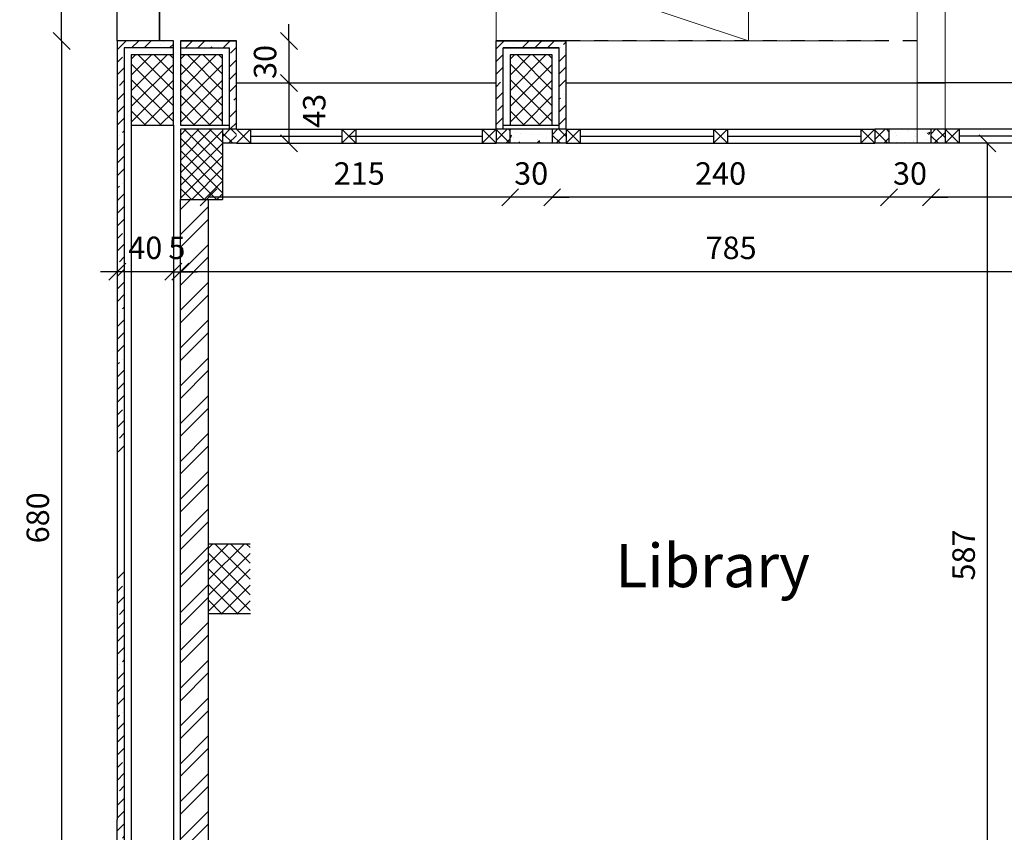
# Model space of a CAD drawing. Units: inches. Extents: x 7 to 3189, y -2448 to 748.
# Drawn here: x 42 to 49, y 73 to 79 of the extents above; entities that cross this region are included whole.
import ezdxf

# ---------------------------------------------------------------- set-up
doc = ezdxf.new("R2010")
doc.units = ezdxf.units.IN
doc.header["$MEASUREMENT"] = 0
doc.linetypes.add('DASHED2', pattern=[0.375, 0.25, -0.125])
for name, color, linetype in [('columns', 31, 'Continuous'), ('H', 8, 'Continuous'), ('isolation', 25, 'Continuous'), ('shear wall', 145, 'Continuous'), ('stone', 6, 'Continuous'), ('TEXT', 140, 'Continuous'), ('wall in', 3, 'Continuous'), ('wall out', 1, 'Continuous'), ('windows', 6, 'Continuous'), ('work final', 7, 'Continuous')]:
    doc.layers.add(name, color=color, linetype=linetype)
doc.layers.add('Dimentions', color=8, linetype='Continuous', lineweight=13)
doc.layers.add('levels', color=7, linetype='Continuous', lineweight=35)
doc.styles.add('ROMANS', font='romans.shx')
doc.styles.get("Standard").update_dxf_attribs({"font": 'arial.ttf'})
doc.dimstyles.new('dim100', dxfattribs={"dimtxt": 0.16, "dimasz": 0.12, "dimexe": 0.00018, "dimexo": 0.000625, "dimgap": 0.09, "dimtad": 1, "dimdec": 0, "dimlfac": 100, "dimzin": 0, "dimdsep": 46, "dimtxsty": 'ROMANS', "dimblk1": 'OBLIQUE', "dimblk2": 'OBLIQUE', "dimsah": 1, "dimcen": 0.09, "dimse1": 1, "dimse2": 1, "dimclrd": 252, "dimclre": 252, "dimclrt": 6, "dimadec": 0, "dimazin": 0, "dimtfac": 1, "dimtdec": 0, "dimtix": 1, "dimtmove": 2, "dimatfit": 3, "dimldrblk": 'OBLIQUE', "dimfxl": 1, "dimtolj": 1, "dimtzin": 0, "dimarcsym": 0})
pattern_1 = [(45, (-3145.26399, -161.30019), (-0.0449012806, 0.0449012806), []), (135, (-3145.26399, -161.30019), (-0.0449012806, -0.0449012806), [])]
pattern_2 = [(45, (-653.34008, 320.68638), (-0.089802561, 0.089802561), []), (45, (-653.25028, 320.68638), (-0.089802561, 0.089802561), [0.15875, -0.03175, 0, -0.03175])]
pattern_3 = [(45, (-3145.26399, -161.30019), (-0.089802561, 0.089802561), []), (45, (-3145.17419, -161.30019), (-0.089802561, 0.089802561), [0.15875, -0.03175, 0, -0.03175])]
pattern_4 = [(45, (-1050.3556, 46.45896), (-0.134703842, 0.134703842), []), (45, (-1050.2658, 46.45896), (-0.134703842, 0.134703842), [])]

# ---------------------------------------------------------------- blocks, each defined once
blk = doc.blocks.new('_OBLIQUE')
at = {"color": 0, "linetype": 'ByBlock'}
blk.add_line((-0.5, -0.5), (0.5, 0.5), dxfattribs=at)
blk = doc.blocks.new('*D1188')
at = {"layer": 'Defpoints', "color": 0, "linetype": 'Continuous', "transparency": 16777216}
for p in [(43.0576, 79.8286), (59.1576, 78.8286), (63.9576, 78.8286)]:
    blk.add_point(p, dxfattribs=at)
at = {"layer": 'Dimentions', "color": 252, "linetype": 'Continuous', "lineweight": -2, "transparency": 16777216}
blk.add_line((63.9576, 79.8286), (63.9576, 78.8286), dxfattribs=at)
at = {"layer": 'Dimentions', "color": 252, "linetype": 'Continuous', "lineweight": -2, "transparency": 16777216, "xscale": 0.12, "yscale": 0.12, "zscale": 0.12}
for p, rotation in [((63.9576, 79.8286), 90), ((63.9576, 78.8286), 270)]:
    blk.add_blockref('_OBLIQUE', p, dxfattribs=dict(at, rotation=rotation))
at = {"layer": 'Dimentions', "color": 6, "linetype": 'Continuous', "transparency": 16777216, "insert": (63.7876, 79.3286), "char_height": 0.16, "attachment_point": 5, "rotation": 90, "style": 'ROMANS'}
blk.add_mtext('\\A1;100', dxfattribs=at)
blk = doc.blocks.new('*D1212')
at = {"layer": 'Defpoints', "color": 0, "linetype": 'Continuous', "transparency": 16777216}
for p in [(43.0576, 79.8286), (59.1576, 78.8286), (64.4576, 78.8286)]:
    blk.add_point(p, dxfattribs=at)
at = {"layer": 'Dimentions', "color": 252, "linetype": 'Continuous', "lineweight": -2, "transparency": 16777216}
blk.add_line((64.4576, 79.8286), (64.4576, 78.8286), dxfattribs=at)
at = {"layer": 'Dimentions', "color": 252, "linetype": 'Continuous', "lineweight": -2, "transparency": 16777216, "xscale": 0.12, "yscale": 0.12, "zscale": 0.12}
for p, rotation in [((64.4576, 79.8286), 90), ((64.4576, 78.8286), 270)]:
    blk.add_blockref('_OBLIQUE', p, dxfattribs=dict(at, rotation=rotation))
at = {"layer": 'Dimentions', "color": 6, "linetype": 'Continuous', "transparency": 16777216, "insert": (64.2876, 79.3286), "char_height": 0.16, "attachment_point": 5, "rotation": 90, "style": 'ROMANS'}
blk.add_mtext('\\A1;100', dxfattribs=at)
blk = doc.blocks.new('*D1404')
at = {"layer": 'Defpoints', "color": 0, "transparency": 16777216}
for p in [(48.2576, 78.0986), (50.7576, 78.0986), (48.2576, 77.7136)]:
    blk.add_point(p, dxfattribs=at)
at = {"layer": 'Dimentions', "color": 252, "lineweight": -2, "transparency": 16777216}
blk.add_line((50.7576, 77.7136), (48.2576, 77.7136), dxfattribs=at)
at = {"layer": 'Dimentions', "color": 252, "lineweight": -2, "transparency": 16777216, "xscale": 0.12, "yscale": 0.12, "zscale": 0.12, "rotation": 180}
blk.add_blockref('_OBLIQUE', (48.2576, 77.7136), dxfattribs=at)
at = {"layer": 'Dimentions', "color": 252, "lineweight": -2, "transparency": 16777216, "xscale": 0.12, "yscale": 0.12, "zscale": 0.12}
blk.add_blockref('_OBLIQUE', (50.7576, 77.7136), dxfattribs=at)
at = {"layer": 'Dimentions', "color": 6, "transparency": 16777216, "insert": (49.5076, 77.8836), "char_height": 0.16, "attachment_point": 5, "style": 'ROMANS'}
blk.add_mtext('\\A1;250', dxfattribs=at)
blk = doc.blocks.new('*D1405')
at = {"layer": 'Defpoints', "color": 0, "transparency": 16777216}
for p in [(47.9576, 78.0986), (48.2576, 78.0986), (47.9576, 77.7136)]:
    blk.add_point(p, dxfattribs=at)
at = {"layer": 'Dimentions', "color": 252, "lineweight": -2, "transparency": 16777216}
for p, q in [((47.9576, 77.7136), (47.8376, 77.7136)), ((48.2576, 77.7136), (47.9576, 77.7136)), ((48.2576, 77.7136), (48.3776, 77.7136))]:
    blk.add_line(p, q, dxfattribs=at)
at = {"layer": 'Dimentions', "color": 252, "lineweight": -2, "transparency": 16777216, "xscale": 0.12, "yscale": 0.12, "zscale": 0.12}
blk.add_blockref('_OBLIQUE', (47.9576, 77.7136), dxfattribs=at)
at = {"layer": 'Dimentions', "color": 252, "lineweight": -2, "transparency": 16777216, "xscale": 0.12, "yscale": 0.12, "zscale": 0.12, "rotation": 180}
blk.add_blockref('_OBLIQUE', (48.2576, 77.7136), dxfattribs=at)
at = {"layer": 'Dimentions', "color": 6, "transparency": 16777216, "insert": (48.1076, 77.8836), "char_height": 0.16, "attachment_point": 5, "style": 'ROMANS'}
blk.add_mtext('\\A1;30', dxfattribs=at)
blk = doc.blocks.new('*D1406')
at = {"layer": 'Defpoints', "color": 0, "transparency": 16777216}
for p in [(45.5576, 78.0986), (47.9576, 78.0986), (45.5576, 77.7136)]:
    blk.add_point(p, dxfattribs=at)
at = {"layer": 'Dimentions', "color": 252, "lineweight": -2, "transparency": 16777216}
blk.add_line((47.9576, 77.7136), (45.5576, 77.7136), dxfattribs=at)
at = {"layer": 'Dimentions', "color": 252, "lineweight": -2, "transparency": 16777216, "xscale": 0.12, "yscale": 0.12, "zscale": 0.12, "rotation": 180}
blk.add_blockref('_OBLIQUE', (45.5576, 77.7136), dxfattribs=at)
at = {"layer": 'Dimentions', "color": 252, "lineweight": -2, "transparency": 16777216, "xscale": 0.12, "yscale": 0.12, "zscale": 0.12}
blk.add_blockref('_OBLIQUE', (47.9576, 77.7136), dxfattribs=at)
at = {"layer": 'Dimentions', "color": 6, "transparency": 16777216, "insert": (46.7576, 77.8836), "char_height": 0.16, "attachment_point": 5, "style": 'ROMANS'}
blk.add_mtext('\\A1;240', dxfattribs=at)
blk = doc.blocks.new('*D1407')
at = {"layer": 'Defpoints', "color": 0, "transparency": 16777216}
for p in [(45.2576, 78.0986), (45.5576, 78.0986), (45.2576, 77.7136)]:
    blk.add_point(p, dxfattribs=at)
at = {"layer": 'Dimentions', "color": 252, "lineweight": -2, "transparency": 16777216}
for p, q in [((45.2576, 77.7136), (45.1376, 77.7136)), ((45.5576, 77.7136), (45.2576, 77.7136)), ((45.5576, 77.7136), (45.6776, 77.7136))]:
    blk.add_line(p, q, dxfattribs=at)
at = {"layer": 'Dimentions', "color": 252, "lineweight": -2, "transparency": 16777216, "xscale": 0.12, "yscale": 0.12, "zscale": 0.12}
blk.add_blockref('_OBLIQUE', (45.2576, 77.7136), dxfattribs=at)
at = {"layer": 'Dimentions', "color": 252, "lineweight": -2, "transparency": 16777216, "xscale": 0.12, "yscale": 0.12, "zscale": 0.12, "rotation": 180}
blk.add_blockref('_OBLIQUE', (45.5576, 77.7136), dxfattribs=at)
at = {"layer": 'Dimentions', "color": 6, "transparency": 16777216, "insert": (45.4076, 77.8836), "char_height": 0.16, "attachment_point": 5, "style": 'ROMANS'}
blk.add_mtext('\\A1;30', dxfattribs=at)
blk = doc.blocks.new('*D1408')
at = {"layer": 'Defpoints', "color": 0, "transparency": 16777216}
for p in [(45.2576, 78.0986), (43.1076, 77.7136), (43.1076, 77.6986)]:
    blk.add_point(p, dxfattribs=at)
at = {"layer": 'Dimentions', "color": 252, "lineweight": -2, "transparency": 16777216}
blk.add_line((45.2576, 77.7136), (43.1076, 77.7136), dxfattribs=at)
at = {"layer": 'Dimentions', "color": 252, "lineweight": -2, "transparency": 16777216, "xscale": 0.12, "yscale": 0.12, "zscale": 0.12, "rotation": 180}
blk.add_blockref('_OBLIQUE', (43.1076, 77.7136), dxfattribs=at)
at = {"layer": 'Dimentions', "color": 252, "lineweight": -2, "transparency": 16777216, "xscale": 0.12, "yscale": 0.12, "zscale": 0.12}
blk.add_blockref('_OBLIQUE', (45.2576, 77.7136), dxfattribs=at)
at = {"layer": 'Dimentions', "color": 6, "transparency": 16777216, "insert": (44.1826, 77.8836), "char_height": 0.16, "attachment_point": 5, "style": 'ROMANS'}
blk.add_mtext('\\A1;215', dxfattribs=at)
blk = doc.blocks.new('*D1413')
at = {"layer": 'Defpoints', "color": 0, "transparency": 16777216}
for p in [(42.9576, 78.8286), (42.9576, 78.5286), (43.6811, 78.5286)]:
    blk.add_point(p, dxfattribs=at)
at = {"layer": 'Dimentions', "color": 252, "lineweight": -2, "transparency": 16777216}
for p, q in [((43.6811, 78.8286), (43.6811, 78.9486)), ((43.6811, 78.8286), (43.6811, 78.5286)), ((43.6811, 78.5286), (43.6811, 78.4086))]:
    blk.add_line(p, q, dxfattribs=at)
at = {"layer": 'Dimentions', "color": 252, "lineweight": -2, "transparency": 16777216, "xscale": 0.12, "yscale": 0.12, "zscale": 0.12}
for p, rotation in [((43.6811, 78.8286), 270), ((43.6811, 78.5286), 90)]:
    blk.add_blockref('_OBLIQUE', p, dxfattribs=dict(at, rotation=rotation))
at = {"layer": 'Dimentions', "color": 6, "transparency": 16777216, "insert": (43.5111, 78.6786), "char_height": 0.16, "attachment_point": 5, "rotation": 90, "style": 'ROMANS'}
blk.add_mtext('\\A1;30', dxfattribs=at)
blk = doc.blocks.new('*D1414')
at = {"layer": 'Defpoints', "color": 0, "transparency": 16777216}
for p in [(42.9576, 78.5286), (43.3576, 78.0986), (43.6811, 78.0986)]:
    blk.add_point(p, dxfattribs=at)
at = {"layer": 'Dimentions', "color": 252, "lineweight": -2, "transparency": 16777216}
blk.add_line((43.6811, 78.5286), (43.6811, 78.0986), dxfattribs=at)
at = {"layer": 'Dimentions', "color": 252, "lineweight": -2, "transparency": 16777216, "xscale": 0.12, "yscale": 0.12, "zscale": 0.12}
for p, rotation in [((43.6811, 78.5286), 90), ((43.6811, 78.0986), 270)]:
    blk.add_blockref('_OBLIQUE', p, dxfattribs=dict(at, rotation=rotation))
at = {"layer": 'Dimentions', "color": 6, "transparency": 16777216, "insert": (43.8616, 78.3301), "char_height": 0.16, "attachment_point": 5, "rotation": 90, "style": 'ROMANS'}
blk.add_mtext('\\A1;43', dxfattribs=at)
blk = doc.blocks.new('*D1431')
at = {"layer": 'Defpoints', "color": 0, "transparency": 16777216}
for p in [(42.9076, 77.1834), (42.9076, 77.1834), (50.7576, 77.1834)]:
    blk.add_point(p, dxfattribs=at)
at = {"layer": 'Dimentions', "color": 252, "lineweight": -2, "transparency": 16777216}
blk.add_line((50.7576, 77.1834), (42.9076, 77.1834), dxfattribs=at)
at = {"layer": 'Dimentions', "color": 252, "lineweight": -2, "transparency": 16777216, "xscale": 0.12, "yscale": 0.12, "zscale": 0.12, "rotation": 180}
blk.add_blockref('_OBLIQUE', (42.9076, 77.1834), dxfattribs=at)
at = {"layer": 'Dimentions', "color": 252, "lineweight": -2, "transparency": 16777216, "xscale": 0.12, "yscale": 0.12, "zscale": 0.12}
blk.add_blockref('_OBLIQUE', (50.7576, 77.1834), dxfattribs=at)
at = {"layer": 'Dimentions', "color": 6, "transparency": 16777216, "insert": (46.8326, 77.3534), "char_height": 0.16, "attachment_point": 5, "style": 'ROMANS'}
blk.add_mtext('\\A1;785', dxfattribs=at)
blk = doc.blocks.new('*D1432')
at = {"layer": 'Defpoints', "color": 0, "transparency": 16777216}
for p in [(42.4576, 77.6986), (42.4576, 77.1834), (42.8576, 77.1834)]:
    blk.add_point(p, dxfattribs=at)
at = {"layer": 'Dimentions', "color": 252, "lineweight": -2, "transparency": 16777216}
for p, q in [((42.4576, 77.1834), (42.3376, 77.1834)), ((42.8576, 77.1834), (42.4576, 77.1834)), ((42.8576, 77.1834), (42.9776, 77.1834))]:
    blk.add_line(p, q, dxfattribs=at)
at = {"layer": 'Dimentions', "color": 252, "lineweight": -2, "transparency": 16777216, "xscale": 0.12, "yscale": 0.12, "zscale": 0.12}
blk.add_blockref('_OBLIQUE', (42.4576, 77.1834), dxfattribs=at)
at = {"layer": 'Dimentions', "color": 252, "lineweight": -2, "transparency": 16777216, "xscale": 0.12, "yscale": 0.12, "zscale": 0.12, "rotation": 180}
blk.add_blockref('_OBLIQUE', (42.8576, 77.1834), dxfattribs=at)
at = {"layer": 'Dimentions', "color": 6, "transparency": 16777216, "insert": (42.6576, 77.3534), "char_height": 0.16, "attachment_point": 5, "style": 'ROMANS'}
blk.add_mtext('\\A1;40', dxfattribs=at)
blk = doc.blocks.new('*D1434')
at = {"layer": 'Defpoints', "color": 0, "transparency": 16777216}
for p in [(48.66, 78.0986), (48.7659, 78.0986), (48.7659, 72.2286)]:
    blk.add_point(p, dxfattribs=at)
at = {"layer": 'Dimentions', "color": 252, "lineweight": -2, "transparency": 16777216}
blk.add_line((48.66, 72.2286), (48.66, 78.0986), dxfattribs=at)
at = {"layer": 'Dimentions', "color": 252, "lineweight": -2, "transparency": 16777216, "xscale": 0.12, "yscale": 0.12, "zscale": 0.12}
for p, rotation in [((48.66, 78.0986), 90), ((48.66, 72.2286), 270)]:
    blk.add_blockref('_OBLIQUE', p, dxfattribs=dict(at, rotation=rotation))
at = {"layer": 'Dimentions', "color": 6, "transparency": 16777216, "insert": (48.49, 75.1636), "char_height": 0.16, "attachment_point": 5, "rotation": 90, "style": 'ROMANS'}
blk.add_mtext('\\A1;587', dxfattribs=at)
blk = doc.blocks.new('*D1464')
at = {"layer": 'Defpoints', "color": 0, "transparency": 16777216}
for p in [(42.8576, 77.1834), (42.9076, 77.1834), (42.9076, 77.1834)]:
    blk.add_point(p, dxfattribs=at)
at = {"layer": 'Dimentions', "color": 252, "lineweight": -2, "transparency": 16777216}
for p, q in [((42.8576, 77.1834), (42.7376, 77.1834)), ((42.8576, 77.1834), (42.9076, 77.1834)), ((42.9076, 77.1834), (43.0276, 77.1834))]:
    blk.add_line(p, q, dxfattribs=at)
at = {"layer": 'Dimentions', "color": 252, "lineweight": -2, "transparency": 16777216, "xscale": 0.12, "yscale": 0.12, "zscale": 0.12}
blk.add_blockref('_OBLIQUE', (42.8576, 77.1834), dxfattribs=at)
at = {"layer": 'Dimentions', "color": 252, "lineweight": -2, "transparency": 16777216, "xscale": 0.12, "yscale": 0.12, "zscale": 0.12, "rotation": 180}
blk.add_blockref('_OBLIQUE', (42.9076, 77.1834), dxfattribs=at)
at = {"layer": 'Dimentions', "color": 6, "transparency": 16777216, "insert": (42.8826, 77.3534), "char_height": 0.16, "attachment_point": 5, "style": 'ROMANS'}
blk.add_mtext('\\A1;5', dxfattribs=at)
blk = doc.blocks.new('*D1465')
at = {"layer": 'Defpoints', "color": 0, "transparency": 16777216}
for p in [(44.6725, 228.0535), (44.3725, 30.9244), (44.6725, 30.9244)]:
    blk.add_point(p, dxfattribs=at)
at = {"layer": 'Dimentions', "color": 252, "lineweight": -2, "transparency": 16777216}
for p, q in [((44.3725, 30.9244), (44.2525, 30.9244)), ((44.3725, 30.9244), (44.6725, 30.9244)), ((44.6725, 30.9244), (44.7925, 30.9244))]:
    blk.add_line(p, q, dxfattribs=at)
at = {"layer": 'Dimentions', "color": 252, "lineweight": -2, "transparency": 16777216, "xscale": 0.12, "yscale": 0.12, "zscale": 0.12}
blk.add_blockref('_OBLIQUE', (44.3725, 30.9244), dxfattribs=at)
at = {"layer": 'Dimentions', "color": 252, "lineweight": -2, "transparency": 16777216, "xscale": 0.12, "yscale": 0.12, "zscale": 0.12, "rotation": 180}
blk.add_blockref('_OBLIQUE', (44.6725, 30.9244), dxfattribs=at)
at = {"layer": 'Dimentions', "color": 6, "transparency": 16777216, "insert": (44.5225, 31.0944), "char_height": 0.16, "attachment_point": 5, "style": 'ROMANS'}
blk.add_mtext('\\A1;30', dxfattribs=at)
blk = doc.blocks.new('*D1467')
at = {"layer": 'Defpoints', "color": 0, "transparency": 16777216}
for p in [(44.3725, 223.5338), (44.3225, 26.4046), (44.3725, 26.4046)]:
    blk.add_point(p, dxfattribs=at)
at = {"layer": 'Dimentions', "color": 252, "lineweight": -2, "transparency": 16777216}
for p, q in [((44.3225, 26.4046), (44.2025, 26.4046)), ((44.3225, 26.4046), (44.3725, 26.4046)), ((44.3725, 26.4046), (44.4925, 26.4046))]:
    blk.add_line(p, q, dxfattribs=at)
at = {"layer": 'Dimentions', "color": 252, "lineweight": -2, "transparency": 16777216, "xscale": 0.12, "yscale": 0.12, "zscale": 0.12}
blk.add_blockref('_OBLIQUE', (44.3225, 26.4046), dxfattribs=at)
at = {"layer": 'Dimentions', "color": 252, "lineweight": -2, "transparency": 16777216, "xscale": 0.12, "yscale": 0.12, "zscale": 0.12, "rotation": 180}
blk.add_blockref('_OBLIQUE', (44.3725, 26.4046), dxfattribs=at)
at = {"layer": 'Dimentions', "color": 6, "transparency": 16777216, "insert": (44.3225, 26.263), "char_height": 0.16, "attachment_point": 5, "style": 'ROMANS'}
blk.add_mtext('\\A1;5', dxfattribs=at)
blk = doc.blocks.new('*D1468')
at = {"layer": 'Defpoints', "color": 0, "transparency": 16777216}
for p in [(42.4576, 78.8286), (42.0612, 72.0286), (42.4576, 72.0286)]:
    blk.add_point(p, dxfattribs=at)
at = {"layer": 'Dimentions', "color": 252, "lineweight": -2, "transparency": 16777216}
blk.add_line((42.0612, 78.8286), (42.0612, 72.0286), dxfattribs=at)
at = {"layer": 'Dimentions', "color": 252, "lineweight": -2, "transparency": 16777216, "xscale": 0.12, "yscale": 0.12, "zscale": 0.12}
for p, rotation in [((42.0612, 78.8286), 90), ((42.0612, 72.0286), 270)]:
    blk.add_blockref('_OBLIQUE', p, dxfattribs=dict(at, rotation=rotation))
at = {"layer": 'Dimentions', "color": 6, "transparency": 16777216, "insert": (41.8912, 75.4286), "char_height": 0.16, "attachment_point": 5, "rotation": 90, "style": 'ROMANS'}
blk.add_mtext('\\A1;680', dxfattribs=at)
blk = doc.blocks.new('*D1472')
at = {"layer": 'Defpoints', "color": 0, "transparency": 16777216}
for p in [(42.0612, 79.8286), (42.3576, 79.8286), (42.4576, 78.8286)]:
    blk.add_point(p, dxfattribs=at)
at = {"layer": 'Dimentions', "color": 252, "lineweight": -2, "transparency": 16777216}
blk.add_line((42.0612, 78.8286), (42.0612, 79.8286), dxfattribs=at)
at = {"layer": 'Dimentions', "color": 252, "lineweight": -2, "transparency": 16777216, "xscale": 0.12, "yscale": 0.12, "zscale": 0.12}
for p, rotation in [((42.0612, 79.8286), 90), ((42.0612, 78.8286), 270)]:
    blk.add_blockref('_OBLIQUE', p, dxfattribs=dict(at, rotation=rotation))
at = {"layer": 'Dimentions', "color": 6, "transparency": 16777216, "insert": (41.8912, 79.3286), "char_height": 0.16, "attachment_point": 5, "rotation": 90, "style": 'ROMANS'}
blk.add_mtext('\\A1;100', dxfattribs=at)

msp = doc.modelspace()

# ---------------------------------------------------------------- hatches: boundary and pattern name
at = {"layer": 'columns'}
h = msp.add_hatch(dxfattribs=at)
h.set_pattern_fill('NET', color=256, scale=0.025, angle=45, style=0)
h.set_pattern_definition([(45, (-248.699, -94.24412), (-0.0561266, 0.0561266), []), (135, (-248.699, -94.24412), (-0.0561266, -0.0561266), [])])
h.paths.add_polyline_path([(42.857571, 78.7286378), (42.557571, 78.7286378), (42.557571, 78.2286378), (42.857571, 78.2286378)])
h = msp.add_hatch(dxfattribs=at)
h.set_pattern_fill('NET', color=256, scale=0.025, angle=45, style=0)
h.set_pattern_definition([(45, (-248.349, -94.24412), (-0.0561266, 0.0561266), []), (135, (-248.349, -94.24412), (-0.0561266, -0.0561266), [])])
h.paths.add_polyline_path([(43.207571, 78.7286378), (42.907571, 78.7286378), (42.907571, 78.2286378), (43.207571, 78.2286378)])
h = msp.add_hatch(dxfattribs=at)
h.set_pattern_fill('NET', color=256, scale=0.025, angle=45, style=0)
h.set_pattern_definition([(45, (-245.999, -94.24412), (-0.0561266, 0.0561266), []), (135, (-245.999, -94.24412), (-0.0561266, -0.0561266), [])])
h.paths.add_polyline_path([(45.557571, 78.7286378), (45.257571, 78.7286378), (45.257571, 78.2286378), (45.557571, 78.2286378)])
h = msp.add_hatch(dxfattribs=at)
h.set_pattern_fill('NET', color=256, scale=0.025, angle=45, style=0)
h.set_pattern_definition([(45, (-248.15115, -97.7308), (-0.0561266, 0.0561266), []), (135, (-248.15115, -97.7308), (-0.0561266, -0.0561266), [])])
h.paths.add_polyline_path([(43.4054232, 75.2419534), (43.1054232, 75.2419534), (43.1054232, 74.7419534), (43.4054232, 74.7419534)])
at = {"layer": 'H', "linetype": 'Continuous', "lineweight": 15}
h = msp.add_hatch(dxfattribs=at)
h.set_pattern_fill('ANSI35', color=256, scale=0.02, style=0)
h.set_pattern_definition(pattern_2)
h.paths.add_polyline_path([(42.2576321, 72.0286378), (42.2076321, 72.0286378), (42.2076321, 71.6986378), (42.2576321, 71.6986378)])
h.paths.add_polyline_path([(42.507571, 73.2786378), (42.507571, 78.7786378), (42.857571, 78.7786378), (42.857571, 78.8286378), (42.457571, 78.8286378), (42.457571, 73.2786378)])
h.paths.add_polyline_path([(42.507571, 75.0786378), (42.507571, 75.8986378), (42.457571, 75.8986378), (42.457571, 75.0786378)], flags=17)
h.paths.add_polyline_path([(42.507571, 72.2786378), (42.507571, 73.2786378), (42.457571, 73.2786378), (42.457571, 72.2786378)])
h = msp.add_hatch(dxfattribs=at)
h.set_pattern_fill('ANSI35', color=256, scale=0.02, style=0)
h.set_pattern_definition(pattern_2)
h.paths.add_polyline_path([(42.2576321, 72.0286378), (42.2076321, 72.0286378), (42.2076321, 71.6986378), (42.2576321, 71.6986378)])
h.paths.add_polyline_path([(42.507571, 73.2786378), (42.507571, 78.7786378), (42.857571, 78.7786378), (42.857571, 78.8286378), (42.457571, 78.8286378), (42.457571, 73.2786378)])
h.paths.add_polyline_path([(42.507571, 75.0786378), (42.507571, 75.8986378), (42.457571, 75.8986378), (42.457571, 75.0786378)], flags=17)
h.paths.add_polyline_path([(42.507571, 72.2786378), (42.507571, 73.2786378), (42.457571, 73.2786378), (42.457571, 72.2786378)])
h = msp.add_hatch(dxfattribs=at)
h.set_pattern_fill('ANSI35', color=256, scale=0.02, style=0)
h.set_pattern_definition(pattern_3)
h.paths.add_polyline_path([(43.257571, 78.7786378), (43.257571, 78.1986378), (43.307571, 78.1986378), (43.307571, 78.8286378), (42.907571, 78.8286378), (42.907571, 78.7786378)])
h = msp.add_hatch(dxfattribs=at)
h.set_pattern_fill('ANSI35', color=256, scale=0.02, style=0)
h.set_pattern_definition(pattern_3)
h.paths.add_polyline_path([(43.257571, 78.7786378), (43.257571, 78.1986378), (43.307571, 78.1986378), (43.307571, 78.8286378), (42.907571, 78.8286378), (42.907571, 78.7786378)])
h = msp.add_hatch(dxfattribs=at)
h.set_pattern_fill('ANSI35', color=256, scale=0.02, style=0)
h.set_pattern_definition(pattern_2)
h.paths.add_polyline_path([(45.657571, 78.8286378), (45.157571, 78.8286378), (45.157571, 78.1986378), (45.207571, 78.1986378), (45.207571, 78.7786378), (45.607571, 78.7786378), (45.607571, 78.1986378), (45.657571, 78.1986378)])
h = msp.add_hatch(dxfattribs=at)
h.set_pattern_fill('ANSI37', color=256, scale=0.02, style=0)
h.set_pattern_definition([(45, (-1149.725585, 38.40893), (-0.0449012806, 0.0449012806), []), (135, (-1149.725585, 38.40893), (-0.0449012806, -0.0449012806), [])])
h.paths.add_polyline_path([(43.207571, 78.1986378), (42.907571, 78.1986378), (42.907571, 77.6986378), (43.207571, 77.6986378)])
h = msp.add_hatch(dxfattribs=at)
h.set_pattern_fill('ANSI37', color=256, scale=0.02, style=0)
h.set_pattern_definition(pattern_1)
h.paths.add_polyline_path([(43.307571, 78.1986378), (43.207571, 78.1986378), (43.207571, 78.0986378), (43.307571, 78.0986378)])
h.paths.add_polyline_path([(58.457571, 78.1986378), (58.357571, 78.1986378), (58.357571, 78.0986378), (58.457571, 78.0986378)])
h.paths.add_polyline_path([(56.457571, 78.0986378), (56.457571, 78.1986378), (56.357571, 78.1986378), (56.357571, 78.0986378)])
h.paths.add_polyline_path([(55.957571, 78.0986378), (56.057571, 78.0986378), (56.057571, 78.1986378), (55.957571, 78.1986378)])
h.paths.add_polyline_path([(53.757571, 78.1986378), (53.657571, 78.1986378), (53.657571, 78.0986378), (53.757571, 78.0986378)])
h.paths.add_polyline_path([(53.257571, 78.0986378), (53.357571, 78.0986378), (53.357571, 78.1986378), (53.257571, 78.1986378)])
h.paths.add_polyline_path([(52.057571, 78.1986378), (52.007571, 78.1986378), (51.957571, 78.1986378), (51.957571, 78.0986378), (52.057571, 78.0986378)])
h.paths.add_polyline_path([(49.557571, 78.0986378), (49.657571, 78.0986378), (49.657571, 78.1986378), (49.607571, 78.1986378), (49.557571, 78.1986378)])
h.paths.add_polyline_path([(48.357571, 78.1986378), (48.257571, 78.1986378), (48.257571, 78.0986378), (48.357571, 78.0986378)])
h.paths.add_polyline_path([(47.957571, 78.0986378), (47.957571, 78.1986378), (47.857571, 78.1986378), (47.857571, 78.0986378)])
h.paths.add_polyline_path([(45.557571, 78.0986378), (45.657571, 78.0986378), (45.657571, 78.1986378), (45.557571, 78.1986378)])
h.paths.add_polyline_path([(45.157571, 78.0986378), (45.257571, 78.0986378), (45.257571, 78.1986378), (45.157571, 78.1986378)])
h = msp.add_hatch(dxfattribs=at)
h.set_pattern_fill('ANSI37', color=256, scale=0.02, style=0)
h.set_pattern_definition(pattern_1)
h.paths.add_polyline_path([(58.457571, 78.1986378), (58.357571, 78.1986378), (58.357571, 78.0986378), (58.457571, 78.0986378)])
h.paths.add_polyline_path([(56.457571, 78.0986378), (56.457571, 78.1986378), (56.357571, 78.1986378), (56.357571, 78.0986378)])
h.paths.add_polyline_path([(55.957571, 78.0986378), (56.057571, 78.0986378), (56.057571, 78.1986378), (55.957571, 78.1986378)])
h.paths.add_polyline_path([(53.757571, 78.1986378), (53.657571, 78.1986378), (53.657571, 78.0986378), (53.757571, 78.0986378)])
h.paths.add_polyline_path([(53.257571, 78.0986378), (53.357571, 78.0986378), (53.357571, 78.1986378), (53.257571, 78.1986378)])
h.paths.add_polyline_path([(52.057571, 78.1986378), (52.007571, 78.1986378), (51.957571, 78.1986378), (51.957571, 78.0986378), (52.057571, 78.0986378)])
h.paths.add_polyline_path([(49.557571, 78.0986378), (49.657571, 78.0986378), (49.657571, 78.1986378), (49.607571, 78.1986378), (49.557571, 78.1986378)])
h.paths.add_polyline_path([(48.357571, 78.1986378), (48.257571, 78.1986378), (48.257571, 78.0986378), (48.357571, 78.0986378)])
h.paths.add_polyline_path([(47.957571, 78.0986378), (47.957571, 78.1986378), (47.857571, 78.1986378), (47.857571, 78.0986378)])
h.paths.add_polyline_path([(45.557571, 78.0986378), (45.657571, 78.0986378), (45.657571, 78.1986378), (45.557571, 78.1986378)])
h.paths.add_polyline_path([(45.157571, 78.0986378), (45.257571, 78.0986378), (45.257571, 78.1986378), (45.157571, 78.1986378)])
h.paths.add_polyline_path([(43.207571, 78.1986378), (43.207571, 78.0986378), (43.307571, 78.0986378), (43.307571, 78.1986378)])
h = msp.add_hatch(dxfattribs=at)
h.set_pattern_fill('AR-CONC', color=256, scale=0.001, style=0)
h.set_pattern_definition([(50, (-588.55137, -251.98391), (0.18218467, -0.015939086), [0.01905, -0.20955]), (355, (-588.55137, -251.98391), (-0.035242826, 0.191056643), [0.01524, -0.16764]), (100.451, (-588.53619, -251.98524), (0.1469425, 0.175116688), [0.01619, -0.17809]), (46.1842, (-588.55137, -251.9331), (0.27107904, -0.04204233), [0.028575, -0.314325]), (96.6356, (-588.52878, -251.9366), (0.23740423, 0.24742556), [0.024285, -0.267135]), (351.184, (-588.55137, -251.9331), (0.23740461, 0.24742512), [0.02286, -0.25146]), (21, (-588.52597, -251.94581), (0.15161488, -0.10226552), [0.01905, -0.20955]), (326, (-588.52597, -251.94581), (0.06180203, 0.184187966), [0.01524, -0.16764]), (71.4514, (-588.51334, -251.95433), (0.21341649, 0.081922858), [0.01619, -0.17809]), (37.5, (-588.55137, -251.98391), (0.003088603, 0.084555039), [0, -0.165608, 0, -0.17018, 0, -0.168275]), (7.5, (-588.55137, -251.98391), (0.066819663, 0.100180575), [0, -0.097028, 0, -0.161798, 0, -0.064135]), (327.5, (-588.608015, -251.98391), (0.135590595, -0.005728744), [0, -0.0635, 0, -0.19812, 0, -0.26289]), (317.5, (-588.63341, -251.98391), (0.148129181, 0.025426491), [0, -0.08255, 0, -0.131572, 0, -0.18669])])
h.paths.add_polyline_path([(47.957571, 78.1986378), (47.957571, 78.0986378), (48.257571, 78.0986378), (48.257571, 78.1986378)])
h.paths.add_polyline_path([(45.557571, 78.0986378), (45.557571, 78.1986378), (45.257571, 78.1986378), (45.257571, 78.0986378)])
h = msp.add_hatch(dxfattribs=at)
h.set_pattern_fill('ANSI32', color=256, scale=0.02, style=0)
h.set_pattern_definition(pattern_4)
h.paths.add_polyline_path([(42.7642377, 77.0954071), (42.9509044, 77.0954071), (42.9509044, 77.3354071), (42.7642377, 77.3354071)], flags=9)
h.paths.add_polyline_path([(43.107571, 77.6986378), (42.907571, 77.6986378), (42.907571, 72.2286378), (43.107571, 72.2286378)])
h = msp.add_hatch(dxfattribs=at)
h.set_pattern_fill('ANSI32', color=256, scale=0.02, style=0)
h.set_pattern_definition(pattern_4)
h.paths.add_polyline_path([(42.7642377, 77.0954071), (42.9509044, 77.0954071), (42.9509044, 77.3354071), (42.7642377, 77.3354071)], flags=9)
h.paths.add_polyline_path([(43.107571, 77.6986378), (42.907571, 77.6986378), (42.907571, 72.2286378), (43.107571, 72.2286378)])

# ---------------------------------------------------------------- linework, layer by layer
at = {"layer": 'columns'}
for p, q in [((42.857571, 78.7286378, 1.9440245), (42.557571, 78.7286378, 1.9440245)), ((42.557571, 78.7286378, 1.9440245), (42.557571, 78.2286378, 1.9440245)), ((42.857571, 78.2286378, 1.9440245), (42.857571, 78.7286378, 1.9440245)), ((43.207571, 78.7286378, 1.9440245), (42.907571, 78.7286378, 1.9440245)), ((42.907571, 78.7286378, 1.9440245), (42.907571, 78.2286378, 1.9440245)), ((43.207571, 78.2286378, 1.9440245), (43.207571, 78.7286378, 1.9440245)), ((45.557571, 78.7286378, 1.9440245), (45.257571, 78.7286378, 1.9440245)), ((45.257571, 78.7286378, 1.9440245), (45.257571, 78.2286378, 1.9440245)), ((45.557571, 78.2286378, 1.9440245), (45.557571, 78.7286378, 1.9440245)), ((42.557571, 78.2286378, 1.9440245), (42.857571, 78.2286378, 1.9440245)), ((42.907571, 78.2286378, 1.9440245), (43.257571, 78.2286378, 1.9440245)), ((45.207571, 78.2286378, 1.9440245), (45.607571, 78.2286378, 1.9440245)), ((43.4054232, 75.2419534, 1.9440245), (43.1054232, 75.2419534, 1.9440245)), ((43.107571, 74.746355, 1.9440245), (43.407571, 74.746355, 1.9440245))]:
    msp.add_line(p, q, dxfattribs=at)
at = {"layer": 'H', "color": 7, "linetype": 'Continuous'}
for p, q in [((42.457571, 78.8286378, 1.9440245), (42.457571, 79.8286378, 1.9440245)), ((42.757571, 78.8286378, 1.9440245), (42.757571, 79.8286378, 1.9440245))]:
    msp.add_line(p, q, dxfattribs=at)
at = {"layer": 'H', "color": 7, "linetype": 'Continuous', "elevation": 1.9440245}
msp.add_lwpolyline([(39.657571, 82.8286378), (39.657571, 83.0286378), (40.357571, 83.0286378), (40.357571, 82.8286378), (42.357571, 82.8286378), (42.357571, 83.0286378), (43.057571, 83.0286378), (43.057571, 82.5286378), (42.657571, 82.5286378), (42.657571, 80.3286378), (43.057571, 80.3286378), (43.057571, 79.8286378), (42.757571, 79.8286378), (42.757571, 78.8286378)], dxfattribs=at)
at = {"layer": 'isolation'}
msp.add_line((43.207571, 78.1986378, 1.9440245), (43.207571, 78.0986378, 1.9440245), dxfattribs=at)
at = {"layer": 'isolation', "linetype": 'Continuous', "lineweight": -3}
for p, q in [((45.257571, 78.0986378, 1.9440245), (45.257571, 78.1986378, 1.9440245)), ((45.557571, 78.1986378, 1.9440245), (45.557571, 78.0986378, 1.9440245)), ((47.957571, 78.1986378, 1.9440245), (47.957571, 78.0986378, 1.9440245)), ((48.257571, 78.0986378, 1.9440245), (48.257571, 78.1986378, 1.9440245))]:
    msp.add_line(p, q, dxfattribs=at)
at = {"layer": 'levels', "lineweight": 13}
for p, q in [((45.157571, 80.0286378, 1.9440245), (45.157571, 78.8286378, 1.9440245)), ((46.957571, 80.0286378, 1.9440245), (46.957571, 78.8286378, 1.9440245)), ((47.857571, 78.8286378, 1.9440245), (45.657571, 78.8286378, 1.9440245))]:
    msp.add_line(p, q, dxfattribs=at)
at = {"layer": 'levels', "lineweight": 13, "elevation": 1.9440245}
msp.add_lwpolyline([(46.957571, 80.0286378), (45.157571, 79.4286378), (46.957571, 78.8286378)], dxfattribs=at)
at = {"layer": 'shear wall'}
for p, q in [((42.557571, 78.2286378, 1.9440245), (42.557571, 77.6986378, 1.9440245)), ((42.557571, 78.2286378, 1.9440245), (42.557571, 73.2786378, 1.9440245)), ((42.557571, 78.2286378, 1.9440245), (42.557571, 73.2786378, 1.9440245)), ((42.857571, 78.2286378, 1.9440245), (42.857571, 77.6986378, 1.9440245)), ((42.857571, 78.2286378, 1.9440245), (42.857571, 77.6986378, 1.9440245)), ((42.857571, 77.6986378, 1.9440245), (42.857571, 72.2286378, 1.9440245)), ((42.557571, 73.2786378, 1.9440245), (42.557571, 72.2286378, 1.9440245))]:
    msp.add_line(p, q, dxfattribs=at)
at = {"layer": 'stone', "color": 195}
for p, q in [((42.907571, 78.8286378, 1.9440245), (42.907571, 78.7286378, 1.9440245)), ((42.507571, 78.7786378, 1.9440245), (42.507571, 77.6986378, 1.9440245)), ((42.857571, 78.7786378, 1.9440245), (42.507571, 78.7786378, 1.9440245)), ((42.507571, 78.7786378, 1.9440245), (42.507571, 73.2786378, 1.9440245)), ((42.507571, 78.7786378, 1.9440245), (42.507571, 73.2786378, 1.9440245)), ((42.907571, 78.7786378, 1.9440245), (43.257571, 78.7786378, 1.9440245)), ((43.257571, 78.1986378, 1.9440245), (43.257571, 78.7786378, 1.9440245)), ((43.257571, 78.1986378, 1.9440245), (43.257571, 78.7786378, 1.9440245)), ((45.607571, 78.7786378, 1.9440245), (45.207571, 78.7786378, 1.9440245)), ((45.207571, 78.1986378, 1.9440245), (45.207571, 78.7786378, 1.9440245)), ((45.207571, 78.7786378, 1.9440245), (45.607571, 78.7786378, 1.9440245)), ((45.607571, 78.1986378, 1.9440245), (45.607571, 78.7786378, 1.9440245)), ((45.607571, 78.1986378, 1.9440245), (45.607571, 78.7786378, 1.9440245)), ((43.307571, 78.5286378, 1.9440245), (45.157571, 78.5286378, 1.9440245)), ((45.657571, 78.5286378, 1.9440245), (48.357571, 78.5286378, 1.9440245)), ((49.557571, 78.5286378, 1.9440245), (48.157571, 78.5286378, 1.9440245)), ((42.507571, 73.2786378, 1.9440245), (42.507571, 71.9786378, 1.9440245))]:
    msp.add_line(p, q, dxfattribs=at)
at = {"layer": 'stone', "color": 53, "linetype": 'DASHED2', "ltscale": 0.05}
msp.add_line((48.157571, 78.8286378, 1.9440245), (45.657571, 78.8286378, 1.9440245), dxfattribs=at)
at = {"layer": 'wall in'}
for p, q in [((42.907571, 78.1986378, 1.9440245), (42.907571, 77.6986378, 1.9440245)), ((42.907571, 78.1986378, 1.9440245), (42.907571, 77.6986378, 1.9440245)), ((43.307571, 78.1986378, 1.9440245), (42.907571, 78.1986378, 1.9440245)), ((43.307571, 78.1986378, 1.9440245), (43.207571, 78.1986378, 1.9440245)), ((45.657571, 78.1986378, 1.9440245), (45.157571, 78.1986378, 1.9440245)), ((48.357571, 78.1986378, 1.9440245), (47.857571, 78.1986378, 1.9440245)), ((43.307571, 78.0986378, 1.9440245), (43.207571, 78.0986378, 1.9440245)), ((43.307571, 78.0986378, 1.9440245), (43.207571, 78.0986378, 1.9440245)), ((43.307571, 78.0986378, 1.9440245), (43.207571, 78.0986378, 1.9440245)), ((45.657571, 78.0986378, 1.9440245), (45.157571, 78.0986378, 1.9440245)), ((48.357571, 78.0986378, 1.9440245), (47.857571, 78.0986378, 1.9440245)), ((42.907571, 72.6786378, 1.9440245), (42.907571, 77.6986378, 1.9440245)), ((43.107571, 72.2286378, 1.9440245), (43.107571, 77.6986378, 1.9440245)), ((43.107571, 72.2286378, 1.9440245), (43.107571, 77.6986378, 1.9440245))]:
    msp.add_line(p, q, dxfattribs=at)
at = {"layer": 'wall out'}
for p, q in [((42.457571, 78.8286378, 1.9440245), (42.457571, 77.6986378, 1.9440245)), ((42.857571, 78.8286378, 1.9440245), (42.457571, 78.8286378, 1.9440245)), ((42.457571, 78.8286378, 1.9440245), (42.457571, 73.2786378, 1.9440245)), ((42.457571, 78.8286378, 1.9440245), (42.457571, 73.2786378, 1.9440245)), ((42.857571, 78.7286378, 1.9440245), (42.857571, 78.8286378, 1.9440245)), ((43.307571, 78.8286378, 1.9440245), (42.907571, 78.8286378, 1.9440245)), ((42.907571, 78.8286378, 1.9440245), (43.307571, 78.8286378, 1.9440245)), ((43.307571, 78.1986378, 1.9440245), (43.307571, 78.8286378, 1.9440245)), ((43.307571, 78.1986378, 1.9440245), (43.307571, 78.8286378, 1.9440245)), ((45.657571, 78.8286378, 1.9440245), (45.157571, 78.8286378, 1.9440245)), ((45.157571, 78.1986378, 1.9440245), (45.157571, 78.8286378, 1.9440245)), ((45.157571, 78.8286378, 1.9440245), (45.657571, 78.8286378, 1.9440245)), ((45.657571, 78.1986378, 1.9440245), (45.657571, 78.8286378, 1.9440245)), ((45.657571, 78.1986378, 1.9440245), (45.657571, 78.8286378, 1.9440245)), ((45.157571, 78.1986378, 1.9440245), (45.157571, 78.0986378, 1.9440245)), ((45.657571, 78.1986378, 1.9440245), (45.657571, 78.0986378, 1.9440245)), ((48.357571, 78.1986378, 1.9440245), (48.357571, 78.0986378, 1.9440245)), ((43.207571, 78.0986378, 1.9440245), (43.207571, 77.6986378, 1.9440245)), ((42.907571, 77.6986378, 1.9440245), (43.207571, 77.6986378, 1.9440245)), ((42.457571, 72.0286378, 1.9440245), (42.457571, 73.2786378, 1.9440245))]:
    msp.add_line(p, q, dxfattribs=at)
at = {"layer": 'windows'}
for p, q in [((43.307571, 78.0986378, 1.9440245), (43.407571, 78.1986378, 1.9440245)), ((43.307571, 78.1986378, 1.9440245), (43.407571, 78.0986378, 1.9440245)), ((43.307571, 78.1986378, 1.9440245), (43.407571, 78.1986378, 1.9440245)), ((43.407571, 78.1986378, 1.9440245), (45.107571, 78.1986378, 1.9440245)), ((43.407571, 78.1986378, 1.9440245), (43.407571, 78.0986378, 1.9440245)), ((44.057571, 78.1986378, 1.9440245), (44.057571, 78.0986378, 1.9440245)), ((44.057571, 78.0986378, 1.9440245), (44.157571, 78.1986378, 1.9440245)), ((44.057571, 78.1986378, 1.9440245), (44.157571, 78.0986378, 1.9440245)), ((44.057571, 78.1986378, 1.9440245), (44.157571, 78.1986378, 1.9440245)), ((44.157571, 78.1986378, 1.9440245), (44.157571, 78.0986378, 1.9440245)), ((45.057571, 78.1986378, 1.9440245), (45.057571, 78.0986378, 1.9440245)), ((45.057571, 78.0986378, 1.9440245), (45.157571, 78.1986378, 1.9440245)), ((45.057571, 78.1986378, 1.9440245), (45.157571, 78.0986378, 1.9440245)), ((45.057571, 78.1986378, 1.9440245), (45.157571, 78.1986378, 1.9440245)), ((45.157571, 78.1986378, 1.9440245), (45.157571, 78.0986378, 1.9440245)), ((45.657571, 78.1986378, 1.9440245), (45.657571, 78.0986378, 1.9440245)), ((45.657571, 78.1986378, 1.9440245), (45.657571, 78.0986378, 1.9440245)), ((45.657571, 78.0986378, 1.9440245), (45.757571, 78.1986378, 1.9440245)), ((45.657571, 78.1986378, 1.9440245), (45.757571, 78.0986378, 1.9440245)), ((45.657571, 78.1986378, 1.9440245), (45.757571, 78.1986378, 1.9440245)), ((45.757571, 78.1986378, 1.9440245), (47.757571, 78.1986378, 1.9440245)), ((45.757571, 78.1986378, 1.9440245), (45.757571, 78.0986378, 1.9440245)), ((46.707571, 78.1986378, 1.9440245), (46.707571, 78.0986378, 1.9440245)), ((46.707571, 78.0986378, 1.9440245), (46.807571, 78.1986378, 1.9440245)), ((46.707571, 78.1986378, 1.9440245), (46.807571, 78.0986378, 1.9440245)), ((46.707571, 78.1986378, 1.9440245), (46.807571, 78.1986378, 1.9440245)), ((46.807571, 78.1986378, 1.9440245), (46.807571, 78.0986378, 1.9440245)), ((47.757571, 78.1986378, 1.9440245), (47.757571, 78.0986378, 1.9440245)), ((47.757571, 78.0986378, 1.9440245), (47.857571, 78.1986378, 1.9440245)), ((47.757571, 78.1986378, 1.9440245), (47.857571, 78.0986378, 1.9440245)), ((47.757571, 78.1986378, 1.9440245), (47.857571, 78.1986378, 1.9440245)), ((47.857571, 78.1986378, 1.9440245), (47.857571, 78.0986378, 1.9440245)), ((48.357571, 78.1986378, 1.9440245), (48.357571, 78.0986378, 1.9440245)), ((48.457571, 78.0986378, 1.9440245), (48.357571, 78.1986378, 1.9440245)), ((48.457571, 78.1986378, 1.9440245), (48.357571, 78.0986378, 1.9440245)), ((48.457571, 78.1986378, 1.9440245), (48.357571, 78.1986378, 1.9440245)), ((49.457571, 78.1986378, 1.9440245), (48.457571, 78.1986378, 1.9440245)), ((48.457571, 78.1986378, 1.9440245), (48.457571, 78.0986378, 1.9440245)), ((43.407571, 78.1486378, 1.9440245), (44.057571, 78.1486378, 1.9440245)), ((44.107571, 78.1486378, 1.9440245), (45.057571, 78.1486378, 1.9440245)), ((45.757571, 78.1486378, 1.9440245), (46.707571, 78.1486378, 1.9440245)), ((46.807571, 78.1486378, 1.9440245), (47.757571, 78.1486378, 1.9440245)), ((48.907571, 78.1486378, 1.9440245), (48.457571, 78.1486378, 1.9440245)), ((43.307571, 78.0986378, 1.9440245), (43.407571, 78.0986378, 1.9440245)), ((43.407571, 78.0986378, 1.9440245), (45.107571, 78.0986378, 1.9440245)), ((44.057571, 78.0986378, 1.9440245), (44.157571, 78.0986378, 1.9440245)), ((45.057571, 78.0986378, 1.9440245), (45.157571, 78.0986378, 1.9440245)), ((45.657571, 78.0986378, 1.9440245), (45.757571, 78.0986378, 1.9440245)), ((45.757571, 78.0986378, 1.9440245), (47.757571, 78.0986378, 1.9440245)), ((46.707571, 78.0986378, 1.9440245), (46.807571, 78.0986378, 1.9440245)), ((47.757571, 78.0986378, 1.9440245), (47.857571, 78.0986378, 1.9440245)), ((48.457571, 78.0986378, 1.9440245), (48.357571, 78.0986378, 1.9440245)), ((49.457571, 78.0986378, 1.9440245), (48.457571, 78.0986378, 1.9440245))]:
    msp.add_line(p, q, dxfattribs=at)
at = {"layer": 'work final', "color": 1, "lineweight": 13}
for p, q in [((48.157571, 82.1286378, 1.9440245), (48.157571, 78.0986378, 1.9440245)), ((48.357571, 82.1286378, 1.9440245), (48.357571, 78.1986378, 1.9440245))]:
    msp.add_line(p, q, dxfattribs=at)

# ---------------------------------------------------------------- texts
at = {"layer": 'TEXT', "linetype": 'Continuous'}
msp.add_text('Library', height=0.30855, dxfattribs=at).set_placement((46.0068044, 74.9341334, 1.9440245))

# ---------------------------------------------------------------- dimensions: what is measured, and where the dimension line sits
at = {"layer": 'Dimentions'}
for base, p1, p2, picture, middle in [((44.6724713, 30.9243961), (44.3724713, 30.9243961), (44.6724713, 228.0535476), '*D1465', (44.5224713, 31.0943961)), ((43.107571, 77.7136314, 1.9440245), (45.257571, 78.0986378, 1.9440245), (43.107571, 77.6986378, 1.9440245), '*D1408', (44.182571, 77.8836314, 1.9440245)), ((45.257571, 77.7136314, 1.9440245), (45.557571, 78.0986378, 1.9440245), (45.257571, 78.0986378, 1.9440245), '*D1407', (45.407571, 77.8836314, 1.9440245)), ((45.557571, 77.7136314, 1.9440245), (47.957571, 78.0986378, 1.9440245), (45.557571, 78.0986378, 1.9440245), '*D1406', (46.757571, 77.8836314, 1.9440245)), ((47.957571, 77.7136314, 1.9440245), (48.257571, 78.0986378, 1.9440245), (47.957571, 78.0986378, 1.9440245), '*D1405', (48.107571, 77.8836314, 1.9440245)), ((48.257571, 77.7136314, 1.9440245), (50.757571, 78.0986378, 1.9440245), (48.257571, 78.0986378, 1.9440245), '*D1404', (49.507571, 77.8836314, 1.9440245)), ((42.457571, 77.1833822, 1.9440245), (42.857571, 77.1833822, 1.9440245), (42.457571, 77.6986378, 1.9440245), '*D1432', (42.657571, 77.3533822, 1.9440245)), ((42.907571, 77.1833822, 1.9440245), (42.857571, 77.1833822, 1.9440245), (42.907571, 77.1833822, 1.9440245), '*D1464', (42.882571, 77.3533822, 1.9440245)), ((42.907571, 77.1833822, 1.9440245), (50.757571, 77.1833806, 1.9440245), (42.907571, 77.1833822, 1.9440245), '*D1431', (46.832571, 77.3533822, 1.9440245))]:
    dim = msp.add_linear_dim(base=base, p1=p1, p2=p2, dimstyle='dim100', dxfattribs=at)
    dim.commit()
    dim.dimension.update_dxf_attribs({"geometry": picture, "text_midpoint": middle})
dim = msp.add_linear_dim(base=(44.3724713, 26.4046217), p1=(44.3224713, 26.4046217), p2=(44.3724713, 223.5337732), dimstyle='dim100', dxfattribs=at)
dim.commit()
dim.dimension.update_dxf_attribs({"geometry": '*D1467', "text_midpoint": (44.3224713, 26.2629885), "dimtype": 160})
dim = msp.add_linear_dim(base=(42.061218, 79.8286378, 1.9440245), p1=(42.457571, 78.8286378, 1.9440245), p2=(42.357571, 79.8286378, 1.9440245), angle=90, dimstyle='dim100', override={"dimfxl": 0.18}, dxfattribs=at)
dim.commit()
dim.dimension.update_dxf_attribs({"geometry": '*D1472', "text_midpoint": (41.891218, 79.3286378, 1.9440245)})
at = {"layer": 'Dimentions', "color": 7, "linetype": 'Continuous'}
for base, picture, middle in [((63.957571, 78.8286378, 1.9440245), '*D1188', (63.787571, 79.3286378, 1.9440245)), ((64.457571, 78.8286378, 1.9440245), '*D1212', (64.287571, 79.3286378, 1.9440245))]:
    dim = msp.add_linear_dim(base=base, p1=(43.057571, 79.8286378, 1.9440245), p2=(59.157571, 78.8286378, 1.9440245), angle=90, dimstyle='dim100', dxfattribs=at)
    dim.commit()
    dim.dimension.update_dxf_attribs({"geometry": picture, "text_midpoint": middle})
at = {"layer": 'Dimentions'}
for base, p1, p2, picture, middle in [((43.6811334, 78.5286378, 1.9440245), (42.957571, 78.8286378, 1.9440245), (42.957571, 78.5286378, 1.9440245), '*D1413', (43.5111334, 78.6786378, 1.9440245)), ((42.061218, 72.0286378, 1.9440245), (42.457571, 78.8286378, 1.9440245), (42.457571, 72.0286378, 1.9440245), '*D1468', (41.891218, 75.4286378, 1.9440245)), ((48.6600468, 78.0986378, 1.9440245), (48.7659447, 72.2286378, 1.9440245), (48.7659447, 78.0986378, 1.9440245), '*D1434', (48.4900468, 75.1636378, 1.9440245))]:
    dim = msp.add_linear_dim(base=base, p1=p1, p2=p2, angle=90, dimstyle='dim100', dxfattribs=at)
    dim.commit()
    dim.dimension.update_dxf_attribs({"geometry": picture, "text_midpoint": middle})
dim = msp.add_linear_dim(base=(43.6811334, 78.0986378, 1.9440245), p1=(42.957571, 78.5286378, 1.9440245), p2=(43.357571, 78.0986378, 1.9440245), angle=90, dimstyle='dim100', dxfattribs=at)
dim.commit()
dim.dimension.update_dxf_attribs({"geometry": '*D1414', "text_midpoint": (43.861575, 78.3301342, 1.9440245), "dimtype": 160})

doc.saveas('drawing.dxf')
